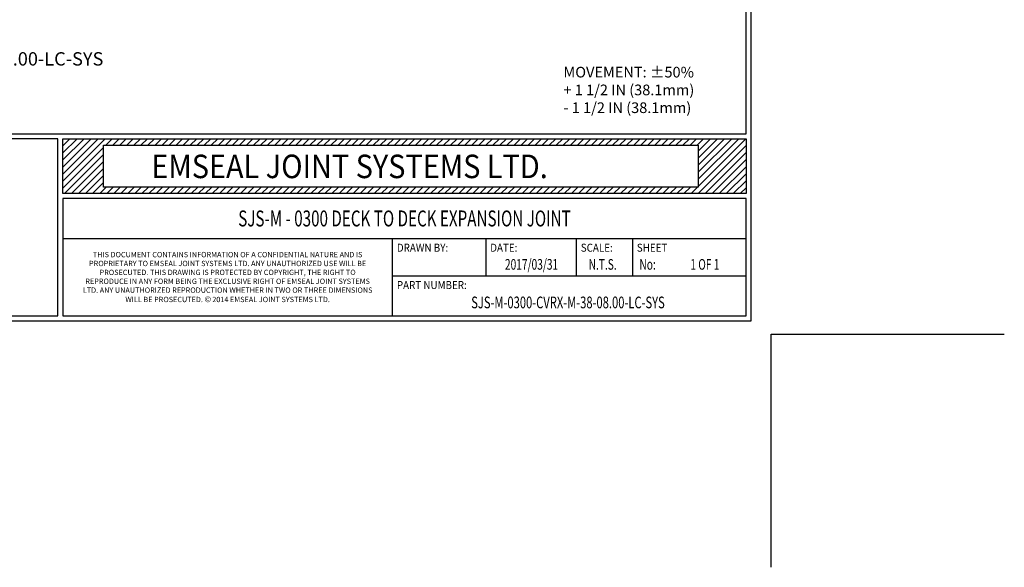
# Model space of a CAD drawing. Extents: x -2 to 3254, y -2 to 1977.
# Drawn here: x 6 to 15, y -2 to 3 of the extents above; entities that cross this region are included whole.
import ezdxf
from ezdxf.enums import TextEntityAlignment as Align

# ---------------------------------------------------------------- set-up
doc = ezdxf.new("R2010")
doc.units = 0
doc.header["$LTSCALE"] = 5
doc.header["$MEASUREMENT"] = 0
doc.layers.get('0').update_dxf_attribs({"color": 200, "linetype": 'CONTINUOUS'})
doc.layers.get('DEFPOINTS').update_dxf_attribs({"linetype": 'CONTINUOUS'})
for name, color, linetype, lineweight in [('TBLOCK-T1', 7, 'CONTINUOUS', 15), ('TBLOCK-T2', 7, 'CONTINUOUS', 18), ('TBLOCK-T3', 241, 'CONTINUOUS', 20), ('TBLOCK-T5', 111, 'CONTINUOUS', 30), ('TEXT - 4', 241, 'CONTINUOUS', 25)]:
    doc.layers.add(name, color=color, linetype=linetype, lineweight=lineweight)
doc.styles.add('ROMANC', font='ROMANC.shx', dxfattribs={"width": 0.7, "height": 3.2})
doc.styles.add('ROMANS', font='romans', dxfattribs={"width": 0.9})
doc.styles.add('ROMANT', font='ROMANT.shx', dxfattribs={"width": 0.9, "height": 6.3})

# ---------------------------------------------------------------- blocks, each defined once
blk = doc.blocks.new('*X9')
at = {"color": 0}
for p, q in [((136.3, 33.06), (144.79, 41.56)), ((136.3, 34.47), (143.38, 41.56)), ((136.3, 35.89), (141.97, 41.56)), ((136.3, 37.3), (140.55, 41.56)), ((136.3, 38.71), (139.14, 41.56)), ((136.3, 40.13), (137.72, 41.56)), ((136.3, 41.54), (136.31, 41.56)), ((144.91, 40.26), (146.21, 41.56)), ((146.32, 40.26), (147.62, 41.56)), ((147.74, 40.26), (149.04, 41.56)), ((149.15, 40.26), (150.45, 41.56)), ((150.56, 40.26), (151.86, 41.56)), ((151.98, 40.26), (153.28, 41.56)), ((153.39, 40.26), (154.69, 41.56)), ((154.81, 40.26), (156.11, 41.56)), ((156.22, 40.26), (157.52, 41.56)), ((157.64, 40.26), (158.94, 41.56)), ((159.05, 40.26), (160.35, 41.56)), ((160.46, 40.26), (161.76, 41.56)), ((161.88, 40.26), (163.18, 41.56)), ((163.29, 40.26), (164.59, 41.56)), ((164.71, 40.26), (166.01, 41.56)), ((166.12, 40.26), (167.42, 41.56)), ((167.54, 40.26), (168.84, 41.56)), ((168.95, 40.26), (170.25, 41.56)), ((170.36, 40.26), (171.66, 41.56)), ((171.78, 40.26), (173.08, 41.56)), ((173.19, 40.26), (174.49, 41.56)), ((174.61, 40.26), (175.91, 41.56)), ((176.02, 40.26), (177.32, 41.56)), ((177.43, 40.26), (178.73, 41.56)), ((178.85, 40.26), (180.15, 41.56)), ((180.26, 40.26), (181.56, 41.56)), ((181.68, 40.26), (182.98, 41.56)), ((183.09, 40.26), (184.39, 41.56)), ((184.51, 40.26), (185.81, 41.56)), ((185.92, 40.26), (187.22, 41.56)), ((187.33, 40.26), (188.63, 41.56)), ((188.75, 40.26), (190.05, 41.56)), ((190.16, 40.26), (191.46, 41.56)), ((191.58, 40.26), (192.88, 41.56)), ((192.99, 40.26), (194.29, 41.56)), ((194.41, 40.26), (195.71, 41.56)), ((195.82, 40.26), (197.12, 41.56)), ((197.23, 40.26), (198.53, 41.56)), ((198.65, 40.26), (199.95, 41.56)), ((200.06, 40.26), (201.36, 41.56)), ((201.48, 40.26), (202.78, 41.56)), ((202.89, 40.26), (204.19, 41.56)), ((204.3, 40.26), (205.6, 41.56)), ((205.72, 40.26), (207.02, 41.56)), ((207.13, 40.26), (208.43, 41.56)), ((208.55, 40.26), (209.85, 41.56)), ((209.96, 40.26), (211.26, 41.56)), ((211.38, 40.26), (212.68, 41.56)), ((212.79, 40.26), (214.09, 41.56)), ((214.2, 40.26), (215.5, 41.56)), ((215.62, 40.26), (216.92, 41.56)), ((217.03, 40.26), (218.33, 41.56)), ((218.45, 40.26), (219.75, 41.56)), ((219.86, 40.26), (221.16, 41.56)), ((221.28, 40.26), (222.58, 41.56)), ((222.69, 40.26), (223.99, 41.56)), ((224.1, 40.26), (225.4, 41.56)), ((225.52, 40.26), (226.82, 41.56)), ((226.93, 40.26), (228.23, 41.56)), ((228.35, 40.26), (229.65, 41.56)), ((229.76, 40.26), (231.06, 41.56)), ((231.17, 40.26), (232.47, 41.56)), ((232.59, 40.26), (233.89, 41.56)), ((234, 40.26), (235.3, 41.56)), ((235.42, 40.26), (236.72, 41.56)), ((236.83, 40.26), (238.13, 41.56)), ((238.25, 40.26), (239.55, 41.56)), ((239.66, 40.26), (240.96, 41.56)), ((241.07, 40.26), (242.37, 41.56)), ((242.49, 40.26), (243.79, 41.56)), ((243.9, 40.26), (245.2, 41.56)), ((245.32, 40.26), (246.62, 41.56)), ((246.73, 40.26), (248.03, 41.56)), ((248.15, 40.26), (249.45, 41.56)), ((249.56, 40.26), (250.86, 41.56)), ((250.97, 40.26), (252.27, 41.56)), ((252.39, 40.26), (253.69, 41.56)), ((253.8, 40.26), (255.1, 41.56)), ((255.22, 40.26), (256.52, 41.56)), ((256.63, 40.26), (257.93, 41.56)), ((258.04, 40.26), (259.34, 41.56)), ((259.46, 40.26), (260.76, 41.56)), ((260.87, 40.26), (262.17, 41.56)), ((262.29, 40.26), (263.59, 41.56)), ((263.7, 40.26), (265, 41.56)), ((263.94, 39.08), (266.42, 41.56)), ((263.94, 37.66), (267.83, 41.56)), ((263.94, 36.25), (269.24, 41.56)), ((263.94, 34.83), (270.66, 41.56)), ((263.94, 33.42), (272.07, 41.56)), ((263.94, 32), (273.49, 41.56)), ((136.3, 31.64), (144.47, 39.82)), ((263.9, 30.56), (273.55, 40.2)), ((136.62, 30.56), (144.47, 38.41)), ((265.32, 30.56), (273.55, 38.79)), ((138.04, 30.56), (144.47, 36.99)), ((266.73, 30.56), (273.55, 37.38)), ((268.14, 30.56), (273.55, 35.96)), ((139.45, 30.56), (144.47, 35.58)), ((140.86, 30.56), (144.47, 34.16)), ((269.56, 30.56), (273.55, 34.55)), ((142.28, 30.56), (144.47, 32.75)), ((143.69, 30.56), (144.99, 31.86)), ((145.11, 30.56), (146.41, 31.86)), ((146.52, 30.56), (147.82, 31.86)), ((147.94, 30.56), (149.24, 31.86)), ((149.35, 30.56), (150.65, 31.86)), ((150.76, 30.56), (152.06, 31.86)), ((152.18, 30.56), (153.48, 31.86)), ((153.59, 30.56), (154.89, 31.86)), ((155.01, 30.56), (156.31, 31.86)), ((156.42, 30.56), (157.72, 31.86)), ((157.84, 30.56), (159.14, 31.86)), ((159.25, 30.56), (160.55, 31.86)), ((160.66, 30.56), (161.96, 31.86)), ((162.08, 30.56), (163.38, 31.86)), ((163.49, 30.56), (164.79, 31.86)), ((164.91, 30.56), (166.21, 31.86)), ((166.32, 30.56), (167.62, 31.86)), ((167.73, 30.56), (169.03, 31.86)), ((169.15, 30.56), (170.45, 31.86)), ((170.56, 30.56), (171.86, 31.86)), ((171.98, 30.56), (173.28, 31.86)), ((173.39, 30.56), (174.69, 31.86)), ((174.81, 30.56), (176.11, 31.86)), ((176.22, 30.56), (177.52, 31.86)), ((177.63, 30.56), (178.93, 31.86)), ((179.05, 30.56), (180.35, 31.86)), ((180.46, 30.56), (181.76, 31.86)), ((181.88, 30.56), (183.18, 31.86)), ((183.29, 30.56), (184.59, 31.86)), ((184.71, 30.56), (186.01, 31.86)), ((186.12, 30.56), (187.42, 31.86)), ((187.53, 30.56), (188.83, 31.86)), ((188.95, 30.56), (190.25, 31.86)), ((190.36, 30.56), (191.66, 31.86)), ((191.78, 30.56), (193.08, 31.86)), ((193.19, 30.56), (194.49, 31.86)), ((194.6, 30.56), (195.9, 31.86)), ((196.02, 30.56), (197.32, 31.86)), ((197.43, 30.56), (198.73, 31.86)), ((198.85, 30.56), (200.15, 31.86)), ((200.26, 30.56), (201.56, 31.86)), ((201.68, 30.56), (202.98, 31.86)), ((203.09, 30.56), (204.39, 31.86)), ((204.5, 30.56), (205.8, 31.86)), ((205.92, 30.56), (207.22, 31.86)), ((207.33, 30.56), (208.63, 31.86)), ((208.75, 30.56), (210.05, 31.86)), ((210.16, 30.56), (211.46, 31.86)), ((211.58, 30.56), (212.88, 31.86)), ((212.99, 30.56), (214.29, 31.86)), ((214.4, 30.56), (215.7, 31.86)), ((215.82, 30.56), (217.12, 31.86)), ((217.23, 30.56), (218.53, 31.86)), ((218.65, 30.56), (219.95, 31.86)), ((220.06, 30.56), (221.36, 31.86)), ((221.47, 30.56), (222.77, 31.86)), ((222.89, 30.56), (224.19, 31.86)), ((224.3, 30.56), (225.6, 31.86)), ((225.72, 30.56), (227.02, 31.86)), ((227.13, 30.56), (228.43, 31.86)), ((228.55, 30.56), (229.85, 31.86)), ((229.96, 30.56), (231.26, 31.86)), ((231.37, 30.56), (232.67, 31.86)), ((232.79, 30.56), (234.09, 31.86)), ((234.2, 30.56), (235.5, 31.86)), ((235.62, 30.56), (236.92, 31.86)), ((237.03, 30.56), (238.33, 31.86)), ((238.45, 30.56), (239.75, 31.86)), ((239.86, 30.56), (241.16, 31.86)), ((241.27, 30.56), (242.57, 31.86)), ((242.69, 30.56), (243.99, 31.86)), ((244.1, 30.56), (245.4, 31.86)), ((245.52, 30.56), (246.82, 31.86)), ((246.93, 30.56), (248.23, 31.86)), ((248.34, 30.56), (249.64, 31.86)), ((249.76, 30.56), (251.06, 31.86)), ((251.17, 30.56), (252.47, 31.86)), ((252.59, 30.56), (253.89, 31.86)), ((254, 30.56), (255.3, 31.86)), ((255.42, 30.56), (256.72, 31.86)), ((256.83, 30.56), (258.13, 31.86)), ((258.24, 30.56), (259.54, 31.86)), ((259.66, 30.56), (260.96, 31.86)), ((261.07, 30.56), (262.37, 31.86)), ((262.49, 30.56), (263.79, 31.86)), ((270.97, 30.56), (273.55, 33.13)), ((272.39, 30.56), (273.55, 31.72))]:
    blk.add_line(p, q, dxfattribs=at)

msp = doc.modelspace()

# ---------------------------------------------------------------- linework, layer by layer
at = {"layer": 'DEFPOINTS'}
for p, q in [((13.2375, -2.1875), (13.2375, 0)), ((13.2375, 0), (15.425, 0))]:
    msp.add_line(p, q, dxfattribs=at)
at = {"layer": 'TBLOCK-T5'}
for p, q in [((13.05, 0.125), (13.05, 9.8)), ((6.596383, 0.8966), (13.00332, 0.8966)), ((9.686674, 0.17168), (9.686674, 0.8966)), ((10.562173, 0.8966), (10.562173, 0.546504)), ((11.411337, 0.8966), (11.411337, 0.546504)), ((11.937008, 0.8966), (11.937008, 0.546504)), ((9.686674, 0.546504), (13.00332, 0.546504)), ((0.1875, 0.125), (13.05, 0.125))]:
    msp.add_line(p, q, dxfattribs=at)
for points in [[(13.00332, 1.87687), (13.00332, 9.75332), (0.23418, 9.75332), (0.23418, 1.87687)], [(6.549703, 0.17168), (6.549703, 1.830191), (0.23418, 1.830191), (0.23418, 0.17168)], [(13.00332, 1.316716), (6.596383, 1.316716), (6.596383, 1.830191), (13.00332, 1.830191)], [(12.554562, 1.377399), (6.978041, 1.377399), (6.978041, 1.769507), (12.554562, 1.769507)], [(13.00332, 1.270036), (6.596383, 1.270036), (6.596383, 0.17168), (13.00332, 0.17168)]]:
    msp.add_lwpolyline(points, close=True, dxfattribs=at)

# ---------------------------------------------------------------- block references
at = {"layer": 'TBLOCK-T5', "xscale": 0.04667952879742643, "yscale": 0.04667952879742643, "zscale": 0.04667952879742643}
msp.add_blockref('*X9', (0.23418, -0.109617), dxfattribs=at)

# ---------------------------------------------------------------- texts
at = {"layer": 'TBLOCK-T1', "insert": (8.141529, 0.53414), "char_height": 0.05, "width": 2.78731864, "attachment_point": 5, "style": 'ROMANS'}
msp.add_mtext('THIS DOCUMENT CONTAINS INFORMATION OF A CONFIDENTIAL NATURE AND IS PROPRIETARY TO EMSEAL JOINT SYSTEMS LTD. ANY UNAUTHORIZED USE WILL BE PROSECUTED. THIS DRAWING IS PROTECTED BY COPYRIGHT, THE RIGHT TO REPRODUCE IN ANY FORM BEING THE EXCLUSIVE RIGHT OF EMSEAL JOINT SYSTEMS LTD. ANY UNAUTHORIZED REPRODUCTION WHETHER IN TWO OR THREE DIMENSIONS WILL BE PROSECUTED. {\\fArial|b0|i0|c0|p34;\\H1.0833x;©\\fMS Shell Dlg 2|b0|i0|c0|p0;\\H0.65385x; \\Fromans|c0;\\H1.4118x;2014 EMSEAL JOINT SYSTEMS LTD.}', dxfattribs=at)
at = {"layer": 'TBLOCK-T2', "style": 'ROMANS', "width": 0.9}
for s, p in [('DRAWN BY:', (9.72875, 0.771618)), ('DATE:', (10.604249, 0.771618)), ('SCALE:', (11.453412, 0.771618)), ('SHEET ', (11.979083, 0.771618)), ('PART NUMBER:', (9.72875, 0.421521))]:
    msp.add_text(s, height=0.075, dxfattribs=at).set_placement(p)
at = {"layer": 'TBLOCK-T3', "style": 'ROMANC', "width": 0.7}
for s, height, p in [('SJS-M - 0300 DECK TO DECK EXPANSION JOINT', 0.14937449, (9.799852, 1.083318)), ('SJS-M-0300-CVRX-M-38-08.00-LC-SYS ', 0.11, (11.344997, 0.295974))]:
    msp.add_text(s, height=height, dxfattribs=at).set_placement(p, align=Align.MIDDLE_CENTER)
for s, p in [('2017/03/31', (10.991615, 0.602879)), ('1 OF 1', (12.616837, 0.602879))]:
    msp.add_text(s, height=0.1, dxfattribs=at).set_placement(p, align=Align.CENTER)
for s, p in [('N.T.S.', (11.52706, 0.602879)), ('No:', (12.003071, 0.602879))]:
    msp.add_text(s, height=0.1, dxfattribs=at).set_placement(p)
at = {"layer": 'TBLOCK-T3', "insert": (3.776197, 2.850619), "char_height": 0.125, "width": 5.13035081, "attachment_point": 1, "style": 'ROMANC'}
msp.add_mtext('\\pi2.0277;{\\LCROSS SECTION\\P\\pi1.1068;}SJS-M-0300-CVRX-M-38-08.00-LC-SYS', dxfattribs=at)
at = {"layer": 'TBLOCK-T5', "style": 'ROMANT', "width": 0.9}
msp.add_text('EMSEAL JOINT SYSTEMS LTD.', height=0.22056077, dxfattribs=at).set_placement((7.42598, 1.46126))
at = {"layer": 'TEXT - 4', "insert": (11.290734, 2.505164), "char_height": 0.1, "attachment_point": 1, "style": 'ROMANS'}
msp.add_mtext('MOVEMENT: ±50%\\P^I^I+ 1 1/2 IN (38.1mm)\\P^I^I- 1 1/2 IN (38.1mm)', dxfattribs=at)

doc.saveas('drawing.dxf')
